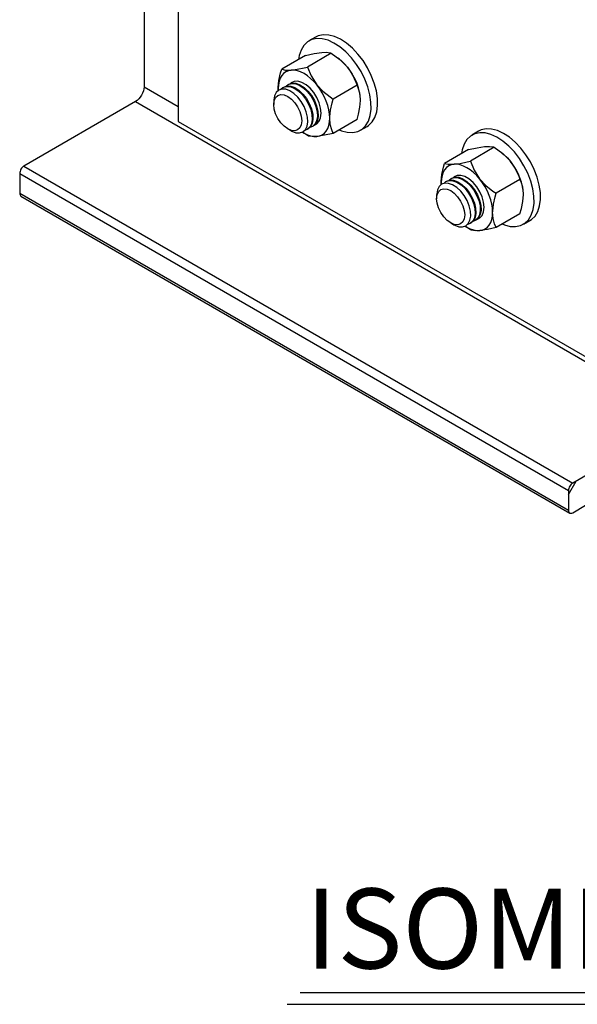
# Model space of a CAD drawing. Units: inches. Extents: x 0.2 to 38.6, y 0.2 to 29.7.
# Drawn here: x 28.8 to 33.1, y 17.1 to 24.7 of the extents above; entities that cross this region are included whole.
import ezdxf

# ---------------------------------------------------------------- set-up
doc = ezdxf.new("R2010")
doc.units = ezdxf.units.IN
doc.header["$MEASUREMENT"] = 0
doc.layers.add('TRMODEL1', color=179, linetype='Continuous')
doc.styles.add('SLDTEXTSTYLE0', font='TXT', dxfattribs={"width": 0.7})

msp = doc.modelspace()

# ---------------------------------------------------------------- linework, layer by layer
at = {"layer": 'TRMODEL1', "color": 4, "linetype": 'Continuous'}
for p, q in [((29.7981, 27.4814), (29.7981, 24.2053)), ((30.0632, 27.3283), (30.0632, 23.9375)), ((29.7981, 24.2053), (29.7968, 24.1897)), ((29.7981, 24.2053), (30.0632, 24.0523)), ((29.7686, 24.1247), (29.7571, 24.111)), ((29.7786, 24.14), (29.7686, 24.1247)), ((29.7869, 24.1564), (29.7786, 24.14)), ((29.793, 24.1731), (29.7869, 24.1564)), ((29.7968, 24.1897), (29.793, 24.1731)), ((29.7318, 24.0905), (28.87, 23.593)), ((29.7447, 24.0995), (29.7318, 24.0905)), ((29.7318, 24.0905), (33.9744, 21.6413)), ((29.7571, 24.111), (29.7447, 24.0995)), ((30.0632, 23.9375), (37.6204, 19.5748)), ((28.8635, 23.5886), (28.8573, 23.5828)), ((28.87, 23.593), (28.8635, 23.5886)), ((28.87, 23.593), (33.1126, 21.1438)), ((28.8375, 23.5435), (28.8368, 23.5356)), ((28.8368, 23.5356), (28.8368, 23.3825)), ((28.8368, 23.5356), (33.0795, 21.0864)), ((28.8394, 23.5517), (28.8375, 23.5435)), ((28.8424, 23.5601), (28.8394, 23.5517)), ((28.8465, 23.5683), (28.8424, 23.5601)), ((28.8516, 23.5759), (28.8465, 23.5683)), ((28.8573, 23.5828), (28.8516, 23.5759)), ((28.8368, 23.3825), (28.8375, 23.3754)), ((28.8368, 23.3825), (33.0795, 20.9333)), ((28.8375, 23.3754), (28.8394, 23.3693)), ((28.8394, 23.3693), (28.8424, 23.3645)), ((28.8424, 23.3645), (28.8465, 23.3611)), ((28.8465, 23.3611), (28.8465, 23.3611)), ((28.8465, 23.3611), (33.0892, 20.9118)), ((33.9744, 21.6413), (33.1126, 21.1438)), ((33.0801, 21.0942), (33.0795, 21.0864)), ((33.0795, 21.0864), (33.0795, 20.9333)), ((33.082, 21.1025), (33.0801, 21.0942)), ((33.0851, 21.1109), (33.082, 21.1025)), ((33.0892, 21.1191), (33.0851, 21.1109)), ((33.0942, 21.1267), (33.0892, 21.1191)), ((33.0999, 21.1336), (33.0942, 21.1267)), ((33.1062, 21.1393), (33.0999, 21.1336)), ((33.1126, 21.1438), (33.1062, 21.1393)), ((33.0795, 20.9333), (33.0801, 20.9262)), ((33.0801, 20.9262), (33.082, 20.9201)), ((33.1126, 20.9142), (33.2121, 20.9716)), ((33.082, 20.9201), (33.0851, 20.9153)), ((33.0851, 20.9153), (33.0892, 20.9118)), ((33.0892, 20.9118), (33.0942, 20.91)), ((33.0942, 20.91), (33.0999, 20.9097)), ((33.0999, 20.9097), (33.1062, 20.9112)), ((33.1062, 20.9112), (33.1126, 20.9142))]:
    msp.add_line(p, q, dxfattribs=at)
at = {"layer": 'TRMODEL1', "color": 2, "linetype": 'Continuous'}
for p, q in [((31.1236, 24.5887), (31.0733, 24.5596)), ((31.1333, 24.5778), (31.0949, 24.5697)), ((31.1453, 24.5988), (31.1236, 24.5887)), ((31.1755, 24.576), (31.1333, 24.5778)), ((31.1837, 24.6069), (31.1453, 24.5988)), ((31.2204, 24.5643), (31.1755, 24.576)), ((31.2259, 24.6051), (31.1837, 24.6069)), ((31.2707, 24.5934), (31.2259, 24.6051)), ((31.317, 24.5723), (31.2707, 24.5934)), ((31.0335, 24.5249), (31.0122, 24.4894)), ((31.0613, 24.5519), (31.0335, 24.5249)), ((31.0949, 24.5697), (31.0613, 24.5519)), ((31.2666, 24.5432), (31.2204, 24.5643)), ((31.313, 24.513), (31.2666, 24.5432)), ((31.3584, 24.4748), (31.313, 24.513)), ((31.3634, 24.5421), (31.317, 24.5723)), ((31.4087, 24.5038), (31.3634, 24.5421)), ((31.4517, 24.4585), (31.4087, 24.5038)), ((31.047, 24.4468), (30.8624, 24.3403)), ((30.998, 24.4465), (30.9929, 24.4156)), ((31.0122, 24.4894), (30.998, 24.4465)), ((31.047, 24.4468), (31.1127, 24.4618)), ((31.2459, 24.4646), (31.0613, 24.3581)), ((31.1127, 24.4618), (31.1715, 24.4709)), ((31.1715, 24.4709), (31.1729, 24.471)), ((31.1729, 24.471), (31.2095, 24.4719)), ((31.2095, 24.4719), (31.2371, 24.4676)), ((31.2371, 24.4676), (31.2459, 24.4646)), ((31.2459, 24.4646), (31.3116, 24.417)), ((31.3074, 24.4206), (31.2985, 24.4276)), ((31.4013, 24.4294), (31.3584, 24.4748)), ((31.4408, 24.3782), (31.4013, 24.4294)), ((31.4911, 24.4072), (31.4517, 24.4585)), ((30.9817, 24.3404), (31.0372, 24.3522)), ((31.0372, 24.3522), (31.0613, 24.3581)), ((31.0613, 24.3581), (31.0895, 24.2888)), ((31.3074, 24.4206), (31.3238, 24.4068)), ((31.3116, 24.417), (31.3704, 24.358)), ((31.3238, 24.4068), (31.3485, 24.383)), ((31.3485, 24.383), (31.3718, 24.3562)), ((31.3704, 24.358), (31.3718, 24.3562)), ((31.3934, 24.327), (31.3718, 24.3562)), ((31.3718, 24.3562), (31.4084, 24.3018)), ((31.4756, 24.3225), (31.4408, 24.3782)), ((31.526, 24.3516), (31.4911, 24.4072)), ((31.5553, 24.2929), (31.526, 24.3516)), ((30.8415, 24.2548), (30.8542, 24.312)), ((30.8511, 24.2715), (30.8427, 24.2479)), ((30.8626, 24.2918), (30.8511, 24.2715)), ((30.8542, 24.312), (30.8624, 24.3403)), ((30.8624, 24.3403), (30.8907, 24.3337)), ((30.877, 24.3085), (30.8626, 24.2918)), ((30.8942, 24.3211), (30.877, 24.3085)), ((30.8907, 24.3337), (30.934, 24.3337)), ((30.9137, 24.3297), (30.8942, 24.3211)), ((30.9353, 24.3339), (30.9137, 24.3297)), ((30.934, 24.3337), (30.9353, 24.3339)), ((30.9353, 24.3339), (30.9817, 24.3404)), ((30.9587, 24.3337), (30.9353, 24.3339)), ((30.9833, 24.3291), (30.9587, 24.3337)), ((31.0088, 24.3202), (30.9833, 24.3291)), ((31.0348, 24.3072), (31.0088, 24.3202)), ((31.0607, 24.2903), (31.0348, 24.3072)), ((31.0863, 24.2697), (31.0607, 24.2903)), ((31.1109, 24.2458), (31.0863, 24.2697)), ((31.0895, 24.2888), (31.1328, 24.2208)), ((31.413, 24.2959), (31.3934, 24.327)), ((31.4084, 24.3018), (31.4359, 24.2421)), ((31.4302, 24.2635), (31.413, 24.2959)), ((31.5049, 24.2639), (31.4756, 24.3225)), ((31.5783, 24.233), (31.5553, 24.2929)), ((30.8376, 24.2214), (30.8359, 24.1924)), ((30.8359, 24.1924), (30.836, 24.2016)), ((30.836, 24.2016), (30.8415, 24.2548)), ((30.8427, 24.2479), (30.8376, 24.2214)), ((30.8554, 24.1863), (30.872, 24.2001)), ((30.872, 24.2001), (30.8972, 24.2084)), ((30.8778, 24.2034), (30.9029, 24.2117)), ((30.8964, 24.2106), (30.9118, 24.2231)), ((30.8972, 24.2084), (30.9263, 24.2067)), ((30.9029, 24.2117), (30.932, 24.21)), ((30.9118, 24.2231), (30.9369, 24.2313)), ((30.9175, 24.2264), (30.9426, 24.2346)), ((30.9263, 24.2067), (30.9578, 24.1953)), ((30.9355, 24.2364), (30.93, 24.2319)), ((30.932, 24.21), (30.9635, 24.1986)), ((30.9595, 24.2471), (30.9355, 24.2364)), ((30.9369, 24.2313), (30.9661, 24.2297)), ((30.9426, 24.2346), (30.9718, 24.233)), ((30.9578, 24.1953), (30.9897, 24.1746)), ((30.9878, 24.2479), (30.9595, 24.2471)), ((30.9635, 24.1986), (30.9954, 24.1779)), ((30.9661, 24.2297), (30.9975, 24.2182)), ((30.9718, 24.233), (31.0032, 24.2215)), ((31.0188, 24.2388), (30.9878, 24.2479)), ((30.9975, 24.2182), (31.0294, 24.1976)), ((31.0032, 24.2215), (31.0351, 24.2009)), ((31.0508, 24.2203), (31.0188, 24.2388)), ((31.0294, 24.1976), (31.0599, 24.169)), ((31.0351, 24.2009), (31.0656, 24.1723)), ((31.0818, 24.1936), (31.0508, 24.2203)), ((31.1101, 24.1601), (31.0818, 24.1936)), ((31.1342, 24.2191), (31.1109, 24.2458)), ((31.1328, 24.2208), (31.1342, 24.2191)), ((31.1559, 24.1899), (31.1342, 24.2191)), ((31.1342, 24.2191), (31.1806, 24.1703)), ((31.4447, 24.2172), (31.2602, 24.1107)), ((31.4446, 24.2301), (31.4302, 24.2635)), ((31.4359, 24.2421), (31.4447, 24.2172)), ((31.4561, 24.1965), (31.4446, 24.2301)), ((31.4529, 24.1984), (31.4447, 24.2172)), ((31.4656, 24.1559), (31.4529, 24.1984)), ((31.4645, 24.1633), (31.4561, 24.1965)), ((31.5279, 24.2039), (31.5049, 24.2639)), ((31.5439, 24.1442), (31.5279, 24.2039)), ((31.5943, 24.1733), (31.5783, 24.233)), ((30.8067, 24.1362), (30.801, 24.1035)), ((30.8045, 24.0977), (30.8153, 24.1216)), ((30.8197, 24.1622), (30.8067, 24.1362)), ((30.8153, 24.1216), (30.8325, 24.1376)), ((30.8393, 24.1797), (30.8197, 24.1622)), ((30.8325, 24.1376), (30.8549, 24.1446)), ((30.8363, 24.1779), (30.8359, 24.1924)), ((30.8359, 24.1924), (30.8363, 24.1779)), ((30.8643, 24.1879), (30.8393, 24.1797)), ((30.8549, 24.1446), (30.881, 24.142)), ((30.8932, 24.1863), (30.8643, 24.1879)), ((30.881, 24.142), (30.909, 24.1301)), ((30.9244, 24.1749), (30.8932, 24.1863)), ((30.909, 24.1301), (30.9371, 24.1097)), ((30.9561, 24.1544), (30.9244, 24.1749)), ((30.9864, 24.126), (30.9561, 24.1544)), ((31.0136, 24.0914), (30.9864, 24.126)), ((30.9897, 24.1746), (31.0202, 24.1461)), ((30.9954, 24.1779), (31.0259, 24.1494)), ((31.0202, 24.1461), (31.0475, 24.1112)), ((31.0259, 24.1494), (31.0533, 24.1145)), ((31.0599, 24.169), (31.0873, 24.1341)), ((31.0656, 24.1723), (31.093, 24.1374)), ((31.0873, 24.1341), (31.1099, 24.095)), ((31.093, 24.1374), (31.1156, 24.0983)), ((31.134, 24.1218), (31.1101, 24.1601)), ((31.1522, 24.081), (31.134, 24.1218)), ((31.1754, 24.1588), (31.1559, 24.1899)), ((31.1926, 24.1263), (31.1754, 24.1588)), ((31.1806, 24.1703), (31.2361, 24.1267)), ((31.207, 24.093), (31.1926, 24.1263)), ((31.2361, 24.1267), (31.2602, 24.1107)), ((31.4681, 24.1421), (31.4645, 24.1633)), ((31.4711, 24.109), (31.4656, 24.1559)), ((31.5525, 24.0865), (31.5439, 24.1442)), ((31.6029, 24.1156), (31.5943, 24.1733)), ((30.801, 24.1035), (30.8008, 24.0945)), ((30.8008, 24.0675), (30.8045, 24.0977)), ((30.8008, 24.0945), (30.8008, 24.0675)), ((30.8045, 24.0329), (30.8008, 24.0675)), ((30.9371, 24.1097), (30.9632, 24.0821)), ((30.9632, 24.0821), (30.9856, 24.0493)), ((30.9856, 24.0493), (31.0028, 24.0135)), ((31.0361, 24.0526), (31.0136, 24.0914)), ((31.0525, 24.0117), (31.0361, 24.0526)), ((31.0475, 24.1112), (31.0702, 24.0721)), ((31.0533, 24.1145), (31.0759, 24.0754)), ((31.0702, 24.0721), (31.0867, 24.0309)), ((31.0759, 24.0754), (31.0924, 24.0342)), ((31.1099, 24.095), (31.1265, 24.0539)), ((31.1156, 24.0983), (31.1322, 24.0572)), ((31.1265, 24.0539), (31.136, 24.0131)), ((31.1322, 24.0572), (31.1417, 24.0164)), ((31.1635, 24.0399), (31.1522, 24.081)), ((31.2185, 24.0594), (31.207, 24.093)), ((31.2269, 24.0261), (31.2185, 24.0594)), ((31.2393, 24.0252), (31.252, 24.0824)), ((31.252, 24.0824), (31.2602, 24.1107)), ((31.4561, 23.9925), (31.4671, 24.0468)), ((31.4671, 24.0468), (31.4712, 24.0999)), ((31.4712, 24.0999), (31.4711, 24.109)), ((31.5534, 24.0322), (31.5525, 24.0865)), ((31.5971, 24.0121), (31.6038, 24.0613)), ((31.6038, 24.0613), (31.6029, 24.1156)), ((30.8153, 23.9965), (30.8045, 24.0329)), ((30.8326, 23.9607), (30.8153, 23.9965)), ((31.0028, 24.0135), (31.0137, 23.9771)), ((31.0137, 23.9771), (31.0174, 23.9426)), ((31.062, 23.9713), (31.0525, 24.0117)), ((31.0639, 23.9336), (31.062, 23.9713)), ((31.0867, 24.0309), (31.0962, 23.9902)), ((31.0924, 24.0342), (31.102, 23.9935)), ((31.0962, 23.9902), (31.0982, 23.9522)), ((31.102, 23.9935), (31.1039, 23.9555)), ((31.1379, 23.9752), (31.1322, 23.9422)), ((31.136, 24.0131), (31.1379, 23.9752)), ((31.1437, 23.9785), (31.1379, 23.9455)), ((31.1417, 24.0164), (31.1437, 23.9785)), ((31.1522, 23.9387), (31.1635, 23.9666)), ((31.1674, 24.001), (31.1635, 24.0399)), ((31.1635, 23.9666), (31.1674, 24.001)), ((31.232, 23.9937), (31.2269, 24.0261)), ((31.2337, 23.9628), (31.232, 23.9937)), ((31.2337, 23.9628), (31.2338, 23.972)), ((31.2338, 23.972), (31.2393, 24.0252)), ((31.4447, 23.952), (31.4561, 23.9925)), ((31.5325, 23.94), (31.5467, 23.983)), ((31.5467, 23.983), (31.5534, 24.0322)), ((31.5616, 23.9337), (31.5829, 23.9691)), ((31.5829, 23.9691), (31.5971, 24.0121)), ((30.855, 23.9279), (30.8326, 23.9607)), ((30.8811, 23.9003), (30.855, 23.9279)), ((30.9092, 23.8799), (30.8811, 23.9003)), ((31.0029, 23.8884), (30.9857, 23.8724)), ((31.0137, 23.9123), (31.0029, 23.8884)), ((31.0174, 23.9426), (31.0137, 23.9123)), ((31.0452, 23.8749), (31.0582, 23.9008)), ((31.0582, 23.9008), (31.0639, 23.9336)), ((31.0794, 23.8931), (31.0597, 23.8754)), ((31.0851, 23.8964), (31.0654, 23.8787)), ((31.0924, 23.9192), (31.0794, 23.8931)), ((31.0994, 23.8984), (31.0808, 23.8912)), ((31.0982, 23.9225), (31.0851, 23.8964)), ((31.0982, 23.9522), (31.0924, 23.9192)), ((31.1039, 23.9555), (31.0982, 23.9225)), ((31.1191, 23.9161), (31.0994, 23.8984)), ((31.1248, 23.9194), (31.1051, 23.9017)), ((31.1051, 23.9017), (31.1051, 23.9016)), ((31.1161, 23.9097), (31.134, 23.9188)), ((31.1322, 23.9422), (31.1191, 23.9161)), ((31.1379, 23.9455), (31.1248, 23.9194)), ((31.134, 23.9188), (31.1522, 23.9387)), ((31.2185, 23.8836), (31.2269, 23.9072)), ((31.2269, 23.9072), (31.232, 23.9338)), ((31.232, 23.9338), (31.2337, 23.9628)), ((31.2378, 23.9144), (31.2337, 23.9628)), ((31.2488, 23.8728), (31.2378, 23.9144)), ((31.4447, 23.952), (31.2602, 23.8455)), ((31.4715, 23.8698), (31.5219, 23.8989)), ((31.4834, 23.8776), (31.5112, 23.9046)), ((31.5112, 23.9046), (31.5325, 23.94)), ((31.5219, 23.8989), (31.5338, 23.9067)), ((31.5338, 23.9067), (31.5616, 23.9337)), ((30.9091, 23.88), (30.9324, 23.8665)), ((30.9372, 23.868), (30.9092, 23.8799)), ((30.9324, 23.8665), (30.9405, 23.8621)), ((30.9633, 23.8655), (30.9372, 23.868)), ((30.9405, 23.8621), (30.9717, 23.8507)), ((30.9857, 23.8724), (30.9633, 23.8655)), ((30.9717, 23.8507), (31.0007, 23.8491)), ((31.0007, 23.8491), (31.0256, 23.8573)), ((31.0613, 23.8277), (31.0224, 23.8555)), ((31.0224, 23.8555), (31.0348, 23.8479)), ((31.0256, 23.8573), (31.0452, 23.8749)), ((31.0348, 23.8479), (31.0607, 23.8349)), ((31.0597, 23.8754), (31.0392, 23.8679)), ((31.0607, 23.8349), (31.0863, 23.826)), ((31.0701, 23.8248), (31.0613, 23.8277)), ((31.0654, 23.8787), (31.0653, 23.8787)), ((31.0976, 23.8204), (31.0701, 23.8248)), ((31.0863, 23.826), (31.1109, 23.8215)), ((31.1342, 23.8213), (31.0976, 23.8204)), ((31.1109, 23.8215), (31.1342, 23.8213)), ((31.1342, 23.8213), (31.1559, 23.8255)), ((31.1356, 23.8214), (31.1342, 23.8213)), ((31.1945, 23.8305), (31.1356, 23.8214)), ((31.1559, 23.8255), (31.1754, 23.834)), ((31.1754, 23.834), (31.1926, 23.8467)), ((31.1926, 23.8467), (31.207, 23.8633)), ((31.2602, 23.8455), (31.1945, 23.8305)), ((31.207, 23.8633), (31.2185, 23.8836)), ((31.2602, 23.8455), (31.2488, 23.8728)), ((31.3065, 23.8722), (31.3244, 23.8651)), ((31.3244, 23.8651), (31.3692, 23.8535)), ((31.3692, 23.8535), (31.4114, 23.8517)), ((31.4114, 23.8517), (31.4498, 23.8598)), ((31.4498, 23.8598), (31.4834, 23.8776)), ((32.3209, 23.8248), (32.2931, 23.7978)), ((32.3544, 23.8426), (32.3209, 23.8248)), ((32.3832, 23.8616), (32.3328, 23.8325)), ((32.3929, 23.8507), (32.3544, 23.8426)), ((32.4048, 23.8716), (32.3832, 23.8616)), ((32.4351, 23.8489), (32.3929, 23.8507)), ((32.4432, 23.8798), (32.4048, 23.8716)), ((32.4799, 23.8372), (32.4351, 23.8489)), ((32.4854, 23.878), (32.4432, 23.8798)), ((32.5262, 23.8161), (32.4799, 23.8372)), ((32.5303, 23.8663), (32.4854, 23.878)), ((32.5726, 23.7859), (32.5262, 23.8161)), ((32.5765, 23.8451), (32.5303, 23.8663)), ((32.623, 23.815), (32.5765, 23.8451)), ((32.6683, 23.7767), (32.623, 23.815)), ((32.2718, 23.7623), (32.2576, 23.7194)), ((32.2931, 23.7978), (32.2718, 23.7623)), ((32.5054, 23.7375), (32.3208, 23.6309)), ((32.3722, 23.7347), (32.4311, 23.7438)), ((32.4311, 23.7438), (32.4325, 23.7439)), ((32.4325, 23.7439), (32.4691, 23.7448)), ((32.4691, 23.7448), (32.4966, 23.7404)), ((32.4966, 23.7404), (32.5054, 23.7375)), ((32.5054, 23.7375), (32.5711, 23.6899)), ((32.6179, 23.7476), (32.5726, 23.7859)), ((32.6609, 23.7023), (32.6179, 23.7476)), ((32.7112, 23.7314), (32.6683, 23.7767)), ((32.3065, 23.7197), (32.122, 23.6132)), ((32.2576, 23.7194), (32.2524, 23.6885)), ((32.3065, 23.7197), (32.3722, 23.7347)), ((32.5669, 23.6935), (32.558, 23.7005)), ((32.5669, 23.6935), (32.5834, 23.6797)), ((32.5711, 23.6899), (32.6299, 23.6308)), ((32.5834, 23.6797), (32.608, 23.6559)), ((32.7003, 23.651), (32.6609, 23.7023)), ((32.7507, 23.6801), (32.7112, 23.7314)), ((32.7855, 23.6245), (32.7507, 23.6801)), ((32.1011, 23.5277), (32.1138, 23.5849)), ((32.1138, 23.5849), (32.122, 23.6132)), ((32.122, 23.6132), (32.1502, 23.6065)), ((32.1537, 23.594), (32.1365, 23.5813)), ((32.1502, 23.6065), (32.1935, 23.6066)), ((32.1733, 23.6025), (32.1537, 23.594)), ((32.1949, 23.6067), (32.1733, 23.6025)), ((32.1935, 23.6066), (32.1949, 23.6067)), ((32.1949, 23.6067), (32.2413, 23.6133)), ((32.2182, 23.6066), (32.1949, 23.6067)), ((32.2428, 23.602), (32.2182, 23.6066)), ((32.2413, 23.6133), (32.2967, 23.6251)), ((32.2684, 23.5931), (32.2428, 23.602)), ((32.2943, 23.5801), (32.2684, 23.5931)), ((32.2967, 23.6251), (32.3208, 23.6309)), ((32.3208, 23.6309), (32.3491, 23.5617)), ((32.608, 23.6559), (32.6313, 23.6291)), ((32.6299, 23.6308), (32.6313, 23.6291)), ((32.653, 23.5999), (32.6313, 23.6291)), ((32.6313, 23.6291), (32.6679, 23.5746)), ((32.6725, 23.5688), (32.653, 23.5999)), ((32.7352, 23.5954), (32.7003, 23.651)), ((32.7645, 23.5367), (32.7352, 23.5954)), ((32.8148, 23.5658), (32.7855, 23.6245)), ((32.0956, 23.4745), (32.1011, 23.5277)), ((32.1022, 23.5208), (32.0971, 23.4943)), ((32.1106, 23.5444), (32.1022, 23.5208)), ((32.1221, 23.5647), (32.1106, 23.5444)), ((32.1365, 23.5813), (32.1221, 23.5647)), ((32.1951, 23.5093), (32.1896, 23.5048)), ((32.219, 23.5199), (32.1951, 23.5093)), ((32.2473, 23.5208), (32.219, 23.5199)), ((32.2783, 23.5117), (32.2473, 23.5208)), ((32.3103, 23.4932), (32.2783, 23.5117)), ((32.3203, 23.5632), (32.2943, 23.5801)), ((32.3458, 23.5426), (32.3203, 23.5632)), ((32.3704, 23.5187), (32.3458, 23.5426)), ((32.3491, 23.5617), (32.3924, 23.4937)), ((32.3938, 23.4919), (32.3704, 23.5187)), ((32.6679, 23.5746), (32.6955, 23.515)), ((32.6897, 23.5363), (32.6725, 23.5688)), ((32.7041, 23.503), (32.6897, 23.5363)), ((32.6955, 23.515), (32.7043, 23.4901)), ((32.7874, 23.4768), (32.7645, 23.5367)), ((32.8378, 23.5059), (32.8148, 23.5658)), ((32.0793, 23.435), (32.0663, 23.4091)), ((32.0988, 23.4526), (32.0793, 23.435)), ((32.0971, 23.4943), (32.0954, 23.4653)), ((32.0954, 23.4653), (32.0956, 23.4745)), ((32.0958, 23.4508), (32.0954, 23.4653)), ((32.0954, 23.4653), (32.0958, 23.4508)), ((32.1238, 23.4608), (32.0988, 23.4526)), ((32.115, 23.4592), (32.1316, 23.473)), ((32.1528, 23.4592), (32.1238, 23.4608)), ((32.1316, 23.473), (32.1567, 23.4813)), ((32.1373, 23.4763), (32.1624, 23.4846)), ((32.184, 23.4478), (32.1528, 23.4592)), ((32.1559, 23.4835), (32.1713, 23.4959)), ((32.1567, 23.4813), (32.1859, 23.4796)), ((32.1624, 23.4846), (32.1916, 23.4829)), ((32.1713, 23.4959), (32.1965, 23.5042)), ((32.177, 23.4993), (32.2022, 23.5075)), ((32.2157, 23.4273), (32.184, 23.4478)), ((32.1859, 23.4796), (32.2173, 23.4681)), ((32.1916, 23.4829), (32.223, 23.4715)), ((32.1965, 23.5042), (32.2256, 23.5026)), ((32.2022, 23.5075), (32.2313, 23.5059)), ((32.2173, 23.4681), (32.2492, 23.4475)), ((32.223, 23.4715), (32.2549, 23.4508)), ((32.2256, 23.5026), (32.257, 23.4911)), ((32.2313, 23.5059), (32.2628, 23.4944)), ((32.2492, 23.4475), (32.2797, 23.4189)), ((32.2549, 23.4508), (32.2854, 23.4223)), ((32.257, 23.4911), (32.2889, 23.4705)), ((32.2628, 23.4944), (32.2947, 23.4738)), ((32.2889, 23.4705), (32.3195, 23.4419)), ((32.2947, 23.4738), (32.3252, 23.4452)), ((32.3413, 23.4665), (32.3103, 23.4932)), ((32.3195, 23.4419), (32.3468, 23.407)), ((32.3252, 23.4452), (32.3525, 23.4103)), ((32.3696, 23.433), (32.3413, 23.4665)), ((32.3936, 23.3947), (32.3696, 23.433)), ((32.3924, 23.4937), (32.3938, 23.4919)), ((32.4154, 23.4628), (32.3938, 23.4919)), ((32.3938, 23.4919), (32.4402, 23.4432)), ((32.4349, 23.4317), (32.4154, 23.4628)), ((32.4521, 23.3992), (32.4349, 23.4317)), ((32.4402, 23.4432), (32.4956, 23.3996)), ((32.7043, 23.4901), (32.5197, 23.3836)), ((32.7156, 23.4694), (32.7041, 23.503)), ((32.7124, 23.4712), (32.7043, 23.4901)), ((32.7252, 23.4288), (32.7124, 23.4712)), ((32.724, 23.4362), (32.7156, 23.4694)), ((32.7277, 23.415), (32.724, 23.4362)), ((32.8034, 23.4171), (32.7874, 23.4768)), ((32.8538, 23.4462), (32.8378, 23.5059)), ((32.8624, 23.3885), (32.8538, 23.4462)), ((32.0606, 23.3764), (32.0603, 23.3674)), ((32.0603, 23.3403), (32.064, 23.3706)), ((32.0603, 23.3674), (32.0603, 23.3404)), ((32.0663, 23.4091), (32.0606, 23.3764)), ((32.064, 23.3706), (32.0748, 23.3945)), ((32.0748, 23.3945), (32.092, 23.4105)), ((32.092, 23.4105), (32.1144, 23.4175)), ((32.1144, 23.4175), (32.1405, 23.4149)), ((32.1405, 23.4149), (32.1686, 23.403)), ((32.1686, 23.403), (32.1966, 23.3826)), ((32.1966, 23.3826), (32.2227, 23.355)), ((32.246, 23.3989), (32.2157, 23.4273)), ((32.2731, 23.3643), (32.246, 23.3989)), ((32.2956, 23.3254), (32.2731, 23.3643)), ((32.2797, 23.4189), (32.3071, 23.3841)), ((32.2854, 23.4223), (32.3128, 23.3874)), ((32.3071, 23.3841), (32.3297, 23.3449)), ((32.3128, 23.3874), (32.3354, 23.3482)), ((32.3468, 23.407), (32.3694, 23.3679)), ((32.3525, 23.4103), (32.3752, 23.3712)), ((32.3694, 23.3679), (32.386, 23.3268)), ((32.3752, 23.3712), (32.3917, 23.3301)), ((32.4117, 23.3538), (32.3936, 23.3947)), ((32.4665, 23.3659), (32.4521, 23.3992)), ((32.4781, 23.3323), (32.4665, 23.3659)), ((32.4956, 23.3996), (32.5197, 23.3836)), ((32.5115, 23.3553), (32.5197, 23.3836)), ((32.7306, 23.3818), (32.7252, 23.4288)), ((32.7267, 23.3197), (32.7308, 23.3728)), ((32.7308, 23.3728), (32.7306, 23.3818)), ((32.812, 23.3594), (32.8034, 23.4171)), ((32.813, 23.3051), (32.812, 23.3594)), ((32.8633, 23.3342), (32.8624, 23.3885)), ((32.064, 23.3058), (32.0603, 23.3403)), ((32.0749, 23.2694), (32.064, 23.3058)), ((32.2227, 23.355), (32.2452, 23.3222)), ((32.2452, 23.3222), (32.2624, 23.2864)), ((32.2624, 23.2864), (32.2732, 23.25)), ((32.312, 23.2846), (32.2956, 23.3254)), ((32.3215, 23.2441), (32.312, 23.2846)), ((32.3297, 23.3449), (32.3462, 23.3038)), ((32.3354, 23.3482), (32.352, 23.3071)), ((32.3462, 23.3038), (32.3558, 23.2631)), ((32.352, 23.3071), (32.3615, 23.2664)), ((32.386, 23.3268), (32.3955, 23.286)), ((32.3917, 23.3301), (32.4012, 23.2893)), ((32.3955, 23.286), (32.3975, 23.2481)), ((32.4012, 23.2893), (32.4032, 23.2514)), ((32.423, 23.3128), (32.4117, 23.3538)), ((32.4269, 23.2739), (32.423, 23.3128)), ((32.4864, 23.299), (32.4781, 23.3323)), ((32.4915, 23.2666), (32.4864, 23.299)), ((32.4933, 23.2448), (32.4988, 23.2981)), ((32.4988, 23.2981), (32.5115, 23.3553)), ((32.7156, 23.2654), (32.7267, 23.3197)), ((32.8063, 23.2559), (32.813, 23.3051)), ((32.8424, 23.242), (32.8566, 23.285)), ((32.8566, 23.285), (32.8633, 23.3342)), ((32.0921, 23.2336), (32.0749, 23.2694)), ((32.1145, 23.2008), (32.0921, 23.2336)), ((32.2732, 23.25), (32.2769, 23.2155)), ((32.2769, 23.2155), (32.2733, 23.1852)), ((32.3177, 23.1737), (32.3234, 23.2064)), ((32.3234, 23.2064), (32.3215, 23.2441)), ((32.3577, 23.2251), (32.352, 23.1921)), ((32.3558, 23.2631), (32.3577, 23.2251)), ((32.3634, 23.2284), (32.3577, 23.1954)), ((32.3615, 23.2664), (32.3634, 23.2284)), ((32.3917, 23.2151), (32.3786, 23.189)), ((32.3974, 23.2184), (32.3844, 23.1923)), ((32.3975, 23.2481), (32.3917, 23.2151)), ((32.3936, 23.1916), (32.4117, 23.2115)), ((32.4032, 23.2514), (32.3974, 23.2184)), ((32.4117, 23.2115), (32.423, 23.2395)), ((32.423, 23.2395), (32.4269, 23.2739)), ((32.4864, 23.1801), (32.4915, 23.2067)), ((32.4932, 23.2357), (32.4915, 23.2666)), ((32.4915, 23.2067), (32.4932, 23.2357)), ((32.4932, 23.2357), (32.4933, 23.2448)), ((32.4973, 23.1873), (32.4932, 23.2357)), ((32.7043, 23.2249), (32.5197, 23.1184)), ((32.7043, 23.2249), (32.7156, 23.2654)), ((32.7708, 23.1775), (32.792, 23.2129)), ((32.792, 23.2129), (32.8063, 23.2559)), ((32.7933, 23.1796), (32.8211, 23.2066)), ((32.8211, 23.2066), (32.8424, 23.242)), ((32.1407, 23.1732), (32.1145, 23.2008)), ((32.1687, 23.1528), (32.1407, 23.1732)), ((32.1686, 23.1529), (32.192, 23.1394)), ((32.1967, 23.1409), (32.1687, 23.1528)), ((32.192, 23.1394), (32.2, 23.135)), ((32.2228, 23.1384), (32.1967, 23.1409)), ((32.2, 23.135), (32.2313, 23.1236)), ((32.2453, 23.1453), (32.2228, 23.1384)), ((32.2625, 23.1613), (32.2453, 23.1453)), ((32.2602, 23.122), (32.2852, 23.1302)), ((32.2733, 23.1852), (32.2625, 23.1613)), ((32.3208, 23.1006), (32.2819, 23.1284)), ((32.2819, 23.1284), (32.2943, 23.1208)), ((32.2852, 23.1302), (32.3047, 23.1477)), ((32.3192, 23.1483), (32.2988, 23.1408)), ((32.3047, 23.1477), (32.3177, 23.1737)), ((32.3389, 23.166), (32.3192, 23.1483)), ((32.3249, 23.1516), (32.3248, 23.1516)), ((32.3446, 23.1693), (32.3249, 23.1516)), ((32.352, 23.1921), (32.3389, 23.166)), ((32.3589, 23.1713), (32.3403, 23.1641)), ((32.3577, 23.1954), (32.3446, 23.1693)), ((32.3786, 23.189), (32.3589, 23.1713)), ((32.3647, 23.1746), (32.3646, 23.1745)), ((32.3844, 23.1923), (32.3647, 23.1746)), ((32.3756, 23.1826), (32.3936, 23.1916)), ((32.4521, 23.1196), (32.4665, 23.1362)), ((32.4665, 23.1362), (32.4781, 23.1565)), ((32.4781, 23.1565), (32.4864, 23.1801)), ((32.5084, 23.1457), (32.4973, 23.1873)), ((32.5197, 23.1184), (32.5084, 23.1457)), ((32.566, 23.1451), (32.5839, 23.138)), ((32.5839, 23.138), (32.6288, 23.1264)), ((32.671, 23.1246), (32.7094, 23.1327)), ((32.7094, 23.1327), (32.7429, 23.1505)), ((32.731, 23.1427), (32.7814, 23.1718)), ((32.7429, 23.1505), (32.7708, 23.1775)), ((32.7814, 23.1718), (32.7933, 23.1796)), ((32.2313, 23.1236), (32.2602, 23.122)), ((32.2943, 23.1208), (32.3203, 23.1078)), ((32.3203, 23.1078), (32.3458, 23.0989)), ((32.3296, 23.0976), (32.3208, 23.1006)), ((32.3572, 23.0933), (32.3296, 23.0976)), ((32.3458, 23.0989), (32.3704, 23.0944)), ((32.3938, 23.0942), (32.3572, 23.0933)), ((32.3704, 23.0944), (32.3938, 23.0942)), ((32.3938, 23.0942), (32.4154, 23.0984)), ((32.3952, 23.0943), (32.3938, 23.0942)), ((32.454, 23.1034), (32.3952, 23.0943)), ((32.4154, 23.0984), (32.4349, 23.1069)), ((32.4349, 23.1069), (32.4521, 23.1196)), ((32.5197, 23.1184), (32.454, 23.1034)), ((32.6288, 23.1264), (32.671, 23.1246)), ((33.0795, 21.0561), (33.1389, 21.159)), ((31.0061, 17.2077), (35.9121, 17.2077)), ((30.9051, 17.116), (36.0405, 17.116))]:
    msp.add_line(p, q, dxfattribs=at)

# ---------------------------------------------------------------- texts
at = {"layer": 'TRMODEL1', "color": 4, "insert": (31.0456, 18.0106), "char_height": 0.618, "attachment_point": 1, "style": 'SLDTEXTSTYLE0'}
msp.add_mtext('ISOMETRIC', dxfattribs=at)

doc.saveas('drawing.dxf')
